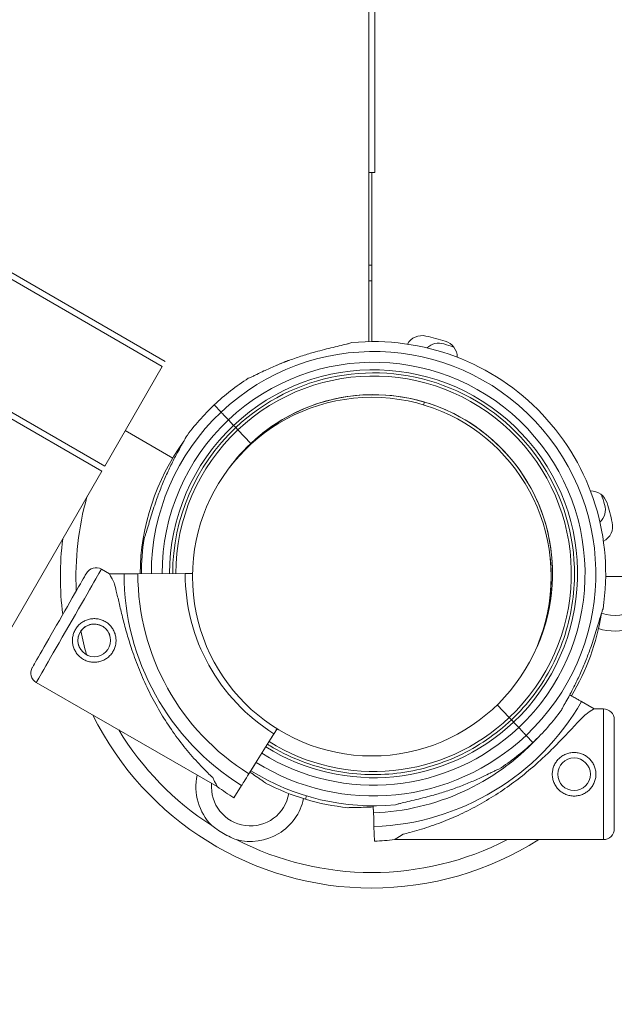
# Model space of a CAD drawing. Units: millimetres. Extents: x 32378 to 46445, y 94634 to 106789.
# Drawn here: x 38693 to 38884, y 97998 to 98314 of the extents above; entities that cross this region are included whole.
import ezdxf

# ---------------------------------------------------------------- set-up
doc = ezdxf.new("R2010")
doc.units = ezdxf.units.MM
doc.header["$MEASUREMENT"] = 0
doc.styles.get("Standard").update_dxf_attribs({"font": 'arial.ttf'})
doc.dimstyles.get("Standard").update_dxf_attribs({"dimtxt": 0.18, "dimasz": 0.18, "dimexe": 0.18, "dimexo": 0.0625, "dimgap": 0.09, "dimtad": 0, "dimtih": 1, "dimtoh": 1, "dimdec": 4, "dimzin": 0, "dimdsep": 46, "dimtxsty": 'Standard', "dimcen": 0.09, "dimadec": 0, "dimazin": 0, "dimtfac": 1, "dimtdec": 4, "dimtofl": 0, "dimtmove": 0, "dimatfit": 3, "dimfxl": 1, "dimtolj": 1, "dimtzin": 0, "dimarcsym": 0})

# ---------------------------------------------------------------- blocks, each defined once
blk = doc.blocks.new('*D8')
at = {"color": 0, "lineweight": -2, "transparency": 16777216}
for p, q in [((32840.99, 106246.83), (32750.81, 106246.83)), ((32750.99, 106086.83), (32750.99, 94813.04)), ((32840.99, 94653.04), (32750.81, 94653.04))]:
    blk.add_line(p, q, dxfattribs=at)
at = {"color": 0, "transparency": 16777216}
for points in [[(32724.32, 106086.83), (32777.66, 106086.83), (32750.99, 106246.83)], [(32724.32, 94813.04), (32777.66, 94813.04), (32750.99, 94653.04)]]:
    blk.add_solid(points, dxfattribs=at)
at = {"layer": 'Defpoints', "color": 0, "transparency": 16777216}
for p in [(38927.75, 106246.83), (32750.99, 94653.04), (36906.76, 94653.04)]:
    blk.add_point(p, dxfattribs=at)
at = {"color": 0, "transparency": 16777216, "insert": (32548.24, 100449.94), "char_height": 260, "attachment_point": 5, "rotation": 90}
blk.add_mtext('\\A1;1185', dxfattribs=at)

msp = doc.modelspace()

# ---------------------------------------------------------------- linework, layer by layer
at = {"color": 0, "linetype": 'Continuous', "lineweight": 0}
for p, q in [((38804.76686, 98971.77002), (38804.76686, 98264.96965)), ((38806.76686, 98264.96965), (38806.76686, 98970.89996)), ((38131.70008, 98555.12151), (38739.39577, 98204.26824)), ((38738.47598, 98202.67511), (38279.47921, 98467.67701)), ((38265.61281, 98430.85438), (38719.0647, 98169.0538)), ((38806.76686, 98264.96965), (38804.76686, 98264.96965)), ((38804.77665, 98264.96965), (38804.77783, 98210.62128)), ((38805.77947, 98264.96965), (38805.77947, 98210.63527)), ((38719.9845, 98170.64693), (38650.43895, 98210.79907)), ((38738.47598, 98202.67511), (38719.9845, 98170.64693)), ((38757.34941, 98188.0024), (38755.16761, 98190.31481)), ((38755.16761, 98190.31481), (38755.16848, 98190.31388)), ((38822.39666, 98190.30599), (38822.67214, 98191.22629)), ((38761.37162, 98183.74255), (38759.72111, 98185.49187)), ((38741.83572, 98173.24545), (38726.5723, 98182.05734)), ((38766.86176, 98177.92375), (38762.74416, 98182.28785)), ((38766.84965, 98177.91233), (38766.86176, 98177.92375)), ((38766.87141, 98177.93461), (38766.86088, 98177.92468)), ((38719.0647, 98169.0538), (38679.0647, 98099.77177)), ((38718.93816, 98137.57912), (38721.53611, 98136.08645)), ((38721.53611, 98136.08645), (38726.20107, 98136.09623)), ((38730.63985, 98136.10554), (38745.81828, 98136.13737)), ((38880.85155, 98135.25926), (38897.92046, 98135.25926)), ((38698.01448, 98101.1621), (38756.12277, 98067.77552)), ((38849.90002, 98089.9144), (38846.0387, 98094.00688)), ((38877.12274, 98092.71288), (38873.08276, 98095.04537)), ((38877.12274, 98092.71288), (38880.11897, 98092.71288)), ((38852.92307, 98086.71038), (38851.27256, 98088.4597)), ((38774.33807, 98084.74465), (38766.31478, 98071.86011)), ((38773.24884, 98082.99546), (38775.31457, 98086.3128)), ((38857.47412, 98081.88688), (38855.29232, 98084.19929)), ((38766.31098, 98071.85401), (38768.16018, 98074.82362)), ((38766.91925, 98072.83082), (38766.31098, 98071.85401)), ((38766.31478, 98071.8601), (38766.91926, 98072.83082)), ((38763.96845, 98068.09216), (38761.50256, 98064.13219)), ((38761.50256, 98064.13219), (38763.96845, 98068.09215)), ((38784.49541, 98063.69116), (38784.8084, 98064.73674)), ((38806.3002, 98059.32482), (38806.22077, 98061.56452)), ((38806.22078, 98061.56452), (38806.29994, 98059.332)), ((38806.29994, 98059.33199), (38806.23338, 98061.20892)), ((38806.23338, 98061.20892), (38806.3002, 98059.32482)), ((38806.62257, 98050.23398), (38806.45724, 98054.89601)), ((38806.45725, 98054.89602), (38806.62257, 98050.23398)), ((38813.10228, 98050.71288), (38880.11897, 98050.71288))]:
    msp.add_line(p, q, dxfattribs=at)
for centre, radius in [((38805.77947, 98135.17467), 57.58118), ((38716.63546, 98114.68271), 5.25), ((38870.70897, 98071.71288), 5.25)]:
    msp.add_circle(centre, radius, dxfattribs=at)
for centre, radius, start, end in [((38805.77947, 98135.17467), 100.01616, 90, 90.5741209), ((38805.77947, 98135.17467), 95.01616, 90, 90.6042682), ((38806.31964, 98136.10056), 74.53667, 351.2675538, 95.4030564), ((38821.91317, 98207.06214), 5.5, 77.3109402, 149.6219675), ((38805.57047, 98134.47925), 79.9, 72.6890598, 77.3109402), ((38827.70873, 98205.50923), 5.5, 1.1389182, 72.6890598), ((38806.31964, 98136.10057), 71.35743, 313.3370474, 133.3353051), ((38827.29556, 98204.64261), 5.5, 73.0109397, 133.5512338), ((38805.55669, 98133.48938), 79.9, 70.621572, 73.01094), ((38805.87031, 98135.09724), 74.53667, 111.2675538, 114.196582), ((38806.31964, 98136.10057), 67.90506, 313.3371359, 133.3334742), ((38806.31964, 98136.10057), 65.5, 313.3372032, 133.333407), ((38806.31964, 98136.10056), 74.53667, 122.6604528, 133.3353051), ((38806.31964, 98136.10057), 64.5, 1.8194059, 133.3333776), ((38806.31964, 98136.10057), 63.5, 43.3353051, 133.3333472), ((38806.31964, 98136.10057), 57.5, 333.5520032, 133.3331429), ((38806.31964, 98136.10056), 57.5, 1.8193323, 133.3331408), ((38806.32209, 98136.10112), 74.53667, 133.3369731, 144.0101574), ((38806.32209, 98136.10113), 71.35743, 133.3370474, 179.9891747), ((38806.32209, 98136.10113), 67.90506, 133.3353051, 179.9825167), ((38806.32209, 98136.10113), 65.5, 133.3353051, 179.9774634), ((38806.32209, 98136.10113), 64.5, 133.3353051, 179.9752513), ((38806.32209, 98136.10112), 63.5, 133.3353051, 179.9729687), ((38806.31964, 98136.10057), 63.5, 313.337263, 43.3353051), ((38805.87031, 98135.09724), 74.53667, 144.2543993, 179.2237759), ((38806.32209, 98136.10112), 57.5, 133.3353051, 145.839546), ((38806.32209, 98136.10112), 57.5, 133.3353051, 145.8394422), ((38805.77947, 98135.17467), 95.01616, 164.3861518, 182.7772558), ((38876.02944, 98157.18851), 5.5, 17.3109402, 90.7949649), ((38804.09418, 98134.95188), 79.9, 16.98906, 19.3976636), ((38875.24741, 98156.69075), 5.5, 312.920959, 16.9890603), ((38804.99946, 98135.05026), 79.9, 12.6890598, 17.3109402), ((38877.58236, 98151.39295), 5.5, 297.5357089, 12.6890598), ((38805.77947, 98135.17467), 100.01616, 173.0418951, 187.0066538), ((38806.32209, 98136.10112), 74.53667, 171.2675538, 179.9947588), ((38717.19452, 98134.54437), 3.5, 60.1201381, 150.1201381), ((38805.8686, 98135.09909), 57.5, 336.3018238, 5.7376392), ((38805.8686, 98135.09909), 57.5, 336.3019162, 5.7396092), ((38806.31827, 98136.10141), 80.11719, 180.0037007, 238.0892006), ((38806.31827, 98136.10141), 75.67842, 179.9968713, 238.0892006), ((38806.31827, 98136.10141), 60.5, 179.9659457, 238.0892006), ((38883.77947, 98135.17467), 12.5, 249.9843444, 0.3877131), ((38805.8686, 98135.09909), 74.53667, 329.1694311, 350.9237576), ((38883.77947, 98135.17467), 17.5, 252.5411281, 323.9064399), ((38805.77947, 98135.17467), 95.01616, 190.5670628, 195.3248482), ((38699.75812, 98104.19685), 3.5, 150.1201381, 240.1201381), ((38803.61797, 98134.96288), 80.11719, 272.0309374, 330.1164372), ((38805.77947, 98135.17467), 100.01616, 206.3883379, 270), ((38806.31964, 98136.10056), 74.53667, 313.3369731, 324.0101574), ((38880.11897, 98089.21288), 3.5, 359.9999999, 89.9999999), ((38806.32209, 98136.10113), 65.5, 238.0862313, 313.3353051), ((38806.32209, 98136.10112), 63.5, 238.0861387, 313.3353051), ((38805.77947, 98135.17467), 95.01616, 211.2136087, 237.279924), ((38806.32209, 98136.10113), 71.35743, 238.0864757, 313.3353051), ((38806.32209, 98136.10113), 67.90506, 238.0863364, 313.3353051), ((38803.61797, 98134.96288), 75.67842, 272.0309374, 316.7846394), ((38806.32209, 98136.10112), 74.53667, 302.6604528, 313.3353051), ((38766.77947, 98067.62469), 17.5, 167.3315228, 225.0684705), ((38806.32209, 98136.10112), 74.53667, 238.0865919, 275.4030564), ((38766.77947, 98067.62469), 12.5, 174.5926732, 350.3653778), ((38805.87031, 98135.09724), 74.53667, 242.6604528, 253.3353051), ((38806.31827, 98136.1014), 84.78216, 233.6971967, 238.0892006), ((38766.77947, 98067.62469), 17.5, 254.9315295, 347.6444479), ((38805.8686, 98135.09909), 74.53667, 253.336973, 264.0101574), ((38880.11897, 98054.21288), 3.5, 269.9999999, 359.9999999), ((38805.77947, 98135.17467), 95.01616, 242.720076, 297.2621131), ((38805.77947, 98135.17467), 100.01616, 270, 302.3835763), ((38803.61796, 98134.96288), 84.78216, 272.0309374, 276.4229412)]:
    msp.add_arc(centre, radius, start, end, dxfattribs=at)
for centre, major_axis, ratio, start_param, end_param in [((38805.87303, 98134.39028), (-0.25395, 66.20648), 0.000000484, 0.000000023, 0.00000196), ((38759.71866, 98185.49131), (-2.40193, 2.54573), 0.000000085, -1.569310621, -0.165148581), ((38761.37162, 98183.74255), (0.68627, -0.72735), 0.000000085, 0.000000096, 1.570796422), ((38705.44157, 98121.11425), (8.7182, 15.17376), 0.000000096, 0.000000022, 3.141592571), ((38708.47632, 98119.37061), (10.46184, 18.20851), 0.000000096, 0, 3.141592568), ((38845.11251, 98071.71288), (-32.01023, -21), 0.00000001, -3.141592632, -2.728367595), ((38851.2701, 98088.45914), (-0.68627, 0.72735), 0.000000085, -1.57079623, 0.000000096), ((38774.33807, 98084.74465), (-1.5858, -2.54662), 0.000000099, -2.234173573, -1.570796409), ((38852.92307, 98086.71038), (2.40193, -2.54573), 0.000000085, 0.165148774, 1.570796423), ((38773.24884, 98082.99546), (-0.5286, -0.84887), 0.000000099, -0.000000083, 1.570796244), ((38766.31478, 98071.86011), (-2.37869, -3.81992), 0.000000099, -1.570796409, -0.165148759), ((38845.11251, 98071.71288), (-32.01023, -21), 0.00000001, -0.413225254, -0.000000064)]:
    msp.add_ellipse(centre, major_axis=major_axis, ratio=ratio, start_param=start_param, end_param=end_param, dxfattribs=at)
at = {"color": 0, "linetype": 'Continuous', "lineweight": 0, "extrusion": (0, 0, -1)}
for centre, major_axis, ratio, start_param, end_param in [((38759.72112, 98185.49188), (-2.40193, 2.54572), 0.000003838, -1.570796231, -1.568945255), ((38762.74416, 98182.28785), (-0.68627, 0.72735), 0.000000085, -1.570796423, -0.000000096), ((38832.48229, 98158.66317), (22.42616, 19.85645), 0.000000681, 0, 0.000002726), ((38738.82944, 98101.93098), (17.29333, -34.15546), 0.00000001, -3.141592733, -2.728367696), ((38880.11897, 98071.71288), (0, 21), 0.000000096, 0, 3.141592568), ((38849.89757, 98089.91384), (0.68627, -0.72735), 0.000000085, -0.000000096, 1.568488673), ((38849.90009, 98089.91446), (-0.68627, 0.72735), 0.000094713, -1.571825423, -1.570796423), ((38851.27258, 98088.45972), (-0.68627, 0.72735), 0.000030382, -1.57079623, -1.568488731), ((38883.61897, 98071.71288), (0, 17.5), 0.000000096, 0.000000019, 3.141592356), ((38738.82944, 98101.93098), (17.29333, -34.15546), 0.00000001, -0.413225355, -0.000000165), ((38806.29994, 98059.332), (0.15948, -4.49717), 0.000000099, -1.570796409, -0.165148759), ((38808.70128, 98056.44199), (-2.24404, -1.54597), 0.000000354, 0.000000226, 0.000010412)]:
    msp.add_ellipse(centre, major_axis=major_axis, ratio=ratio, start_param=start_param, end_param=end_param, dxfattribs=at)
msp.add_open_spline([(39660.18213, 95694.16206), (39632.5415, 95694.16139), (39582.74054, 95694.16259), (39507.2659, 95694.16114), (39443.41148, 95694.16519), (39384.73063, 95694.15501), (39335.67924, 95694.18991), (39287.89901, 95694.06792), (39111.84578, 95695.67077), (38493.86131, 95556.53482), (37802.08862, 94653.65036), (36417.23029, 94623.59261), (34486.63811, 94929.51405), (34547.11173, 97309.57182), (34844.0277, 98939.09904), (35574.41681, 101054.52546), (32038.20005, 101804.69057), (34001.89235, 105801.48568), (37006.58873, 104279.37506), (38184.27213, 106477.2552), (40276.62659, 106121.99627), (41811.0271, 105318.75748), (41884.23665, 103827.22314), (43216.99265, 104680.1513), (44388.99894, 105600.15964), (45969.03228, 104120.2737), (46656.43254, 101948.31487), (44291.15971, 101258.62239), (45372.20183, 99276.40929), (45407.77887, 97910.58313), (44959.16658, 97160.28825), (44883.67492, 97027.72148), (44830.07538, 96934.98311), (44811.79145, 96903.34482), (44436.28689, 96249.44402), (43225.78258, 95226.57213), (41629.68325, 96645.25202), (40496.5919, 95692.667), (39723.49077, 95694.17862), (39700.88808, 95694.15836), (39677.58481, 95694.16259), (39665.34358, 95694.16218), (39660.18213, 95694.16206)], degree=3, knots=[0, 0, 0, 0, 82.921833567, 149.40296154, 226.423810321, 274.485446695, 325.444576557, 373.581197866, 417.814862575, 853.752666896, 2214.653258577, 3486.775941647, 4847.676533328, 7468.828463786, 8853.146963665, 10298.646283163, 13147.54767479, 15728.467966858, 19035.313188261, 20092.789215959, 22271.814145836, 24357.848619517, 24848.94138829, 25899.375730197, 27451.119373243, 29351.616213106, 31252.113052968, 32945.455599777, 34471.005734267, 36690.82850871, 36848.895627349, 37085.626097035, 37148.977732665, 37170.24166111, 37195.212421321, 39415.035195763, 40450.900819249, 42723.759588769, 42737.140233496, 42770.326685002, 42791.566021482, 42807.050364138, 42807.050364138, 42807.050364138, 42807.050364138])
at = {"color": 0, "linetype": 'Continuous', "lineweight": 0}
for points, knots in [([(38799.30116, 98210.30606), (38799.11048, 98210.23856), (38798.89596, 98210.17031), (38798.35456, 98210.00998), (38798.0146, 98209.91793), (38796.97021, 98209.64775), (38796.17775, 98209.45927), (38794.47806, 98209.05862), (38793.5705, 98208.84642), (38791.70676, 98208.39715), (38790.75046, 98208.16002), (38788.85642, 98207.66871), (38787.91868, 98207.41453), (38785.7173, 98206.78993), (38784.35637, 98206.37882), (38781.60203, 98205.48121), (38780.20865, 98204.99462), (38777.46161, 98203.96523), (38776.10779, 98203.42232), (38773.50454, 98202.31462), (38772.25492, 98201.74957), (38770.36419, 98200.85981), (38769.58155, 98200.48164), (38768.45324, 98199.93083), (38768.08485, 98199.75026), (38767.38591, 98199.41171), (38767.05495, 98199.25329), (38766.54071, 98199.02167), (38766.31719, 98198.9261), (38766.12728, 98198.86199), (38766.111, 98198.85668), (38766.09523, 98198.85175)], [43.684489048, 43.684489048, 43.684489048, 43.684489048, 44.703121681, 44.703121681, 46.081138561, 46.081138561, 48.879512125, 48.879512125, 51.677885689, 51.677885689, 54.476259253, 54.476259253, 57.274632817, 57.274632817, 61.356856671, 61.356856671, 65.439080524, 65.439080524, 69.521304378, 69.521304378, 73.603528232, 73.603528232, 76.13675081, 76.13675081, 77.403362099, 77.403362099, 78.669973388, 78.669973388, 79.593376948, 79.593376948, 79.6826898, 79.6826898, 79.6826898, 79.6826898]), ([(38732.64945, 98147.41732), (38732.72791, 98147.60376), (38732.8085, 98147.81395), (38733, 98148.34513), (38733.11164, 98148.67917), (38733.44202, 98149.7061), (38733.67621, 98150.48628), (38734.17489, 98152.15983), (38734.43944, 98153.05353), (38734.99618, 98154.88804), (38735.28846, 98155.82895), (38735.88894, 98157.69127), (38736.19715, 98158.61266), (38736.94854, 98160.77405), (38737.438, 98162.10881), (38738.49405, 98164.80636), (38739.06074, 98166.16914), (38740.24794, 98168.85176), (38740.86855, 98170.17176), (38742.12557, 98172.70629), (38742.76223, 98173.92098), (38743.7603, 98175.75685), (38744.18328, 98176.5162), (38744.7987, 98177.61062), (38745.00036, 98177.9679), (38745.37893, 98178.646), (38745.55629, 98178.9672), (38745.81739, 98179.46712), (38745.92578, 98179.68471), (38746.00081, 98179.87058), (38746.00705, 98179.88653), (38746.0129, 98179.90199)], [43.684489048, 43.684489048, 43.684489048, 43.684489048, 44.703121681, 44.703121681, 46.081138561, 46.081138561, 48.879512125, 48.879512125, 51.677885689, 51.677885689, 54.476259253, 54.476259253, 57.274632817, 57.274632817, 61.356856671, 61.356856671, 65.439080524, 65.439080524, 69.521304378, 69.521304378, 73.603528232, 73.603528232, 76.13675081, 76.13675081, 77.403362099, 77.403362099, 78.669973388, 78.669973388, 79.593376948, 79.593376948, 79.6826898, 79.6826898, 79.6826898, 79.6826898]), ([(38870.78712, 98138.1484), (38870.90264, 98134.51154), (38870.70968, 98130.86493), (38869.71229, 98123.65622), (38868.90787, 98120.09422), (38866.71053, 98113.1565), (38865.31763, 98109.78088), (38861.98313, 98103.31238), (38860.04157, 98100.2196), (38855.66519, 98094.40517), (38853.23044, 98091.6836), (38850.58384, 98089.18649)], [6.2514306842, 6.2514306842, 6.2514306842, 6.2514306842, 6.4206721229, 6.4206721229, 6.5899135617, 6.5899135617, 6.7591550004, 6.7591550004, 6.9283964392, 6.9283964392, 7.0976378779, 7.0976378779, 7.0976378779, 7.0976378779]), ([(38726.20107, 98136.09623), (38726.20876, 98136.09625), (38726.21718, 98136.09626), (38726.28538, 98136.09641), (38726.37612, 98136.0966), (38726.58865, 98136.09704), (38726.73002, 98136.09734), (38727.06645, 98136.09805), (38727.26151, 98136.09845), (38727.65421, 98136.09928), (38727.88803, 98136.09977), (38728.39153, 98136.10082), (38728.66123, 98136.10139), (38729.17431, 98136.10247), (38729.46498, 98136.10308), (38730.0589, 98136.10432), (38730.36216, 98136.10496), (38730.63985, 98136.10554)], [0.704197187, 0.704197187, 0.704197187, 0.704197187, 0.833040889, 0.833040889, 1.666081778, 1.666081778, 2.499123545, 2.499123545, 3.332165312, 3.332165312, 4.165208209, 4.165208209, 4.998251106, 4.998251106, 5.831295053, 5.831295053, 6.664339, 6.664339, 6.664339, 6.664339]), ([(38745.81828, 98136.13737), (38746.0034, 98136.13775), (38746.20557, 98136.13818), (38746.60153, 98136.13901), (38746.7953, 98136.13941), (38747.13736, 98136.14013), (38747.31716, 98136.14051), (38747.65283, 98136.14121), (38747.8087, 98136.14154), (38748.03084, 98136.142), (38748.12167, 98136.14219), (38748.20642, 98136.14237)], [4.442895492, 4.442895492, 4.442895492, 4.442895492, 4.998259165, 4.998259165, 5.553622838, 5.553622838, 6.108985552, 6.108985552, 6.664348266, 6.664348266, 7.051442627, 7.051442627, 7.051442627, 7.051442627]), ([(38722.99168, 98133.2116), (38723.02914, 98133.08934), (38723.06658, 98132.96406), (38723.30908, 98132.13404), (38723.51377, 98131.34709), (38723.85571, 98129.96255), (38723.9994, 98129.36109), (38724.29949, 98128.08726), (38724.4559, 98127.4149), (38724.78397, 98126.01107), (38724.95565, 98125.27952), (38725.31627, 98123.77093), (38725.50522, 98122.99388), (38725.9013, 98121.40954), (38726.10859, 98120.6017), (38726.54133, 98118.9706), (38726.76679, 98118.14736), (38727.46752, 98115.67929), (38727.96811, 98114.03601), (38729.18916, 98110.30612), (38729.96472, 98108.14547), (38731.66533, 98103.85135), (38732.5903, 98101.71786), (38734.58848, 98097.51271), (38735.66164, 98095.44111), (38737.94588, 98091.39159), (38739.15696, 98089.41367), (38741.69854, 98085.57956), (38743.02749, 98083.72561), (38745.77863, 98080.16197), (38747.20102, 98078.45224), (38749.38018, 98076.0078), (38750.1137, 98075.21341), (38751.58983, 98073.66655), (38752.33253, 98072.91406), (38753.60702, 98071.66091), (38754.13842, 98071.14978), (38754.6672, 98070.65037)], [105.624580985, 105.624580985, 105.624580985, 105.624580985, 106.295100936, 106.295100936, 109.970383655, 109.970383655, 112.476790407, 112.476790407, 114.983197159, 114.983197159, 117.489603911, 117.489603911, 119.996010662, 119.996010662, 122.502417414, 122.502417414, 125.008824166, 125.008824166, 130.021637669, 130.021637669, 136.88042861, 136.88042861, 143.739219551, 143.739219551, 150.598010492, 150.598010492, 157.456801432, 157.456801432, 164.315592373, 164.315592373, 171.174383314, 171.174383314, 174.603778784, 174.603778784, 178.033174254, 178.033174254, 180.485141386, 180.485141386, 180.485141386, 180.485141386]), ([(38866.62883, 98092.2997), (38866.63467, 98092.31516), (38866.64092, 98092.33111), (38866.71594, 98092.51697), (38866.82433, 98092.73456), (38867.08543, 98093.23449), (38867.2628, 98093.55568), (38867.64137, 98094.23379), (38867.84303, 98094.59106), (38868.45845, 98095.68548), (38868.88143, 98096.44484), (38869.87949, 98098.28071), (38870.51616, 98099.4954), (38871.77317, 98102.02993), (38872.39379, 98103.34993), (38873.58098, 98106.03255), (38874.14768, 98107.39532), (38875.20373, 98110.09288), (38875.69319, 98111.42764), (38876.44458, 98113.58903), (38876.75279, 98114.51042), (38877.35327, 98116.37274), (38877.64554, 98117.31365), (38878.20229, 98119.14815), (38878.46684, 98120.04185), (38878.96552, 98121.7154), (38879.1997, 98122.49559), (38879.53009, 98123.52252), (38879.64173, 98123.85656), (38879.83322, 98124.38774), (38879.91382, 98124.59793), (38879.99228, 98124.78436)], [0.834090708, 0.834090708, 0.834090708, 0.834090708, 0.92340356, 0.92340356, 1.846807119, 1.846807119, 3.113418408, 3.113418408, 4.380029697, 4.380029697, 6.913252276, 6.913252276, 10.995476129, 10.995476129, 15.077699983, 15.077699983, 19.159923837, 19.159923837, 23.242147691, 23.242147691, 26.040521255, 26.040521255, 28.838894818, 28.838894818, 31.637268382, 31.637268382, 34.435641946, 34.435641946, 35.813658826, 35.813658826, 36.83229146, 36.83229146, 36.83229146, 36.83229146]), ([(38720.12275, 98120.75221), (38720.50709, 98120.53139), (38720.8822, 98120.26652), (38721.57967, 98119.65951), (38721.90207, 98119.3174), (38722.47034, 98118.5778), (38722.71671, 98118.1797), (38723.12114, 98117.35601), (38723.27917, 98116.93037), (38723.50704, 98116.08705), (38723.58489, 98115.63981), (38723.65036, 98114.72446), (38723.63802, 98114.25632), (38723.51953, 98113.33096), (38723.41326, 98112.87293), (38723.11636, 98111.99724), (38722.92569, 98111.57959), (38722.48425, 98110.81127), (38722.21945, 98110.4362), (38721.61245, 98109.73868), (38721.27028, 98109.4162), (38720.5305, 98108.84779), (38720.13229, 98108.60136), (38719.30852, 98108.19693), (38718.88293, 98108.03895), (38718.03961, 98107.81108), (38717.59231, 98107.73325), (38716.67702, 98107.66781), (38716.20901, 98107.68016), (38715.28387, 98107.79862), (38714.82594, 98107.90485), (38713.95026, 98108.2017), (38713.53252, 98108.39238), (38712.76384, 98108.83403), (38712.38873, 98109.09889), (38711.69126, 98109.70591), (38711.36886, 98110.04802), (38710.80059, 98110.78761), (38710.55422, 98111.18571), (38710.14979, 98112.00941), (38709.99176, 98112.43504), (38709.76389, 98113.27836), (38709.68604, 98113.7256), (38709.62057, 98114.64095), (38709.63291, 98115.10909), (38709.7514, 98116.03446), (38709.85767, 98116.49248), (38710.15457, 98117.36817), (38710.34524, 98117.78583), (38710.78668, 98118.55415), (38711.05148, 98118.92922), (38711.65848, 98119.62673), (38712.00065, 98119.94922), (38712.74042, 98120.51762), (38713.13864, 98120.76405), (38713.96241, 98121.16849), (38714.388, 98121.32647), (38715.23132, 98121.55433), (38715.67862, 98121.63216), (38716.59391, 98121.6976), (38717.06192, 98121.68525), (38717.98706, 98121.56679), (38718.44499, 98121.46056), (38719.32067, 98121.16371), (38719.73841, 98120.97304), (38720.12275, 98120.75221)], [0, 0, 0, 0, 1.329783634, 1.329783634, 2.659567269, 2.659567269, 3.989350903, 3.989350903, 5.319134537, 5.319134537, 6.648301417, 6.648301417, 7.977468296, 7.977468296, 9.306635176, 9.306635176, 10.635802056, 10.635802056, 11.964968935, 11.964968935, 13.294135815, 13.294135815, 14.623302694, 14.623302694, 15.952469574, 15.952469574, 17.282253208, 17.282253208, 18.612036843, 18.612036843, 19.941820477, 19.941820477, 21.271604111, 21.271604111, 22.601387745, 22.601387745, 23.93117138, 23.93117138, 25.260955014, 25.260955014, 26.590738648, 26.590738648, 27.919905528, 27.919905528, 29.249072407, 29.249072407, 30.578239287, 30.578239287, 31.907406167, 31.907406167, 33.236573046, 33.236573046, 34.565739926, 34.565739926, 35.894906806, 35.894906806, 37.224073685, 37.224073685, 38.553857319, 38.553857319, 39.883640954, 39.883640954, 41.213424588, 41.213424588, 42.543208222, 42.543208222, 42.543208222, 42.543208222]), ([(38711.65982, 98113.00775), (38711.62558, 98113.10962), (38711.59469, 98113.2116), (38711.48192, 98113.62896), (38711.42355, 98113.96395), (38711.37432, 98114.64984), (38711.38345, 98115.00076), (38711.47207, 98115.69475), (38711.55167, 98116.03843), (38711.77436, 98116.69581), (38711.91749, 98117.00951), (38712.24919, 98117.58682), (38712.44811, 98117.86846), (38712.90389, 98118.39192), (38713.16071, 98118.63377), (38713.71563, 98119.05985), (38714.0142, 98119.24446), (38714.63154, 98119.54737), (38714.95035, 98119.66565), (38715.58195, 98119.83631), (38715.91702, 98119.89466), (38716.60284, 98119.94385), (38716.95361, 98119.93471), (38717.64734, 98119.84612), (38717.99091, 98119.76657), (38718.64828, 98119.54393), (38718.96207, 98119.4008), (38719.25093, 98119.23483)], [19.66139409, 19.66139409, 19.66139409, 19.66139409, 19.983053041, 19.983053041, 20.981780041, 20.981780041, 21.980507041, 21.980507041, 22.979234041, 22.979234041, 23.977961041, 23.977961041, 24.976688041, 24.976688041, 25.975415041, 25.975415041, 26.974142041, 26.974142041, 27.972869041, 27.972869041, 28.972305461, 28.972305461, 29.971741881, 29.971741881, 30.971178301, 30.971178301, 31.970614721, 31.970614721, 31.970614721, 31.970614721]), ([(38719.25093, 98119.23483), (38719.53979, 98119.06886), (38719.82148, 98118.86986), (38720.34489, 98118.41407), (38720.58665, 98118.15732), (38721.01256, 98117.6026), (38721.19711, 98117.30417), (38721.45127, 98116.78624), (38721.53876, 98116.57223), (38721.61111, 98116.35765)], [0, 0, 0, 0, 0.99943642, 0.99943642, 1.99887284, 1.99887284, 2.99830926, 2.99830926, 3.676092544, 3.676092544, 3.676092544, 3.676092544]), ([(38873.08276, 98095.04537), (38873.0761, 98095.04921), (38873.06881, 98095.05342), (38873.00974, 98095.08753), (38872.93116, 98095.1329), (38872.7471, 98095.23916), (38872.62468, 98095.30984), (38872.33332, 98095.47806), (38872.16439, 98095.57559), (38871.8243, 98095.77194), (38871.62181, 98095.88885), (38871.18576, 98096.1406), (38870.9522, 98096.27545), (38870.50785, 98096.53199), (38870.25613, 98096.67733), (38869.76558, 98096.96054), (38869.52772, 98097.09787), (38869.306, 98097.22588)], [0.704197187, 0.704197187, 0.704197187, 0.704197187, 0.833040889, 0.833040889, 1.666081778, 1.666081778, 2.499123545, 2.499123545, 3.332165312, 3.332165312, 4.165208209, 4.165208209, 4.998251106, 4.998251106, 5.831295053, 5.831295053, 6.587209627, 6.587209627, 6.587209627, 6.587209627]), ([(38874.42846, 98090.94532), (38874.33507, 98090.85798), (38874.24019, 98090.768), (38873.61643, 98090.16912), (38873.0469, 98089.58876), (38872.06066, 98088.55861), (38871.63643, 98088.10868), (38870.74163, 98087.15368), (38870.27105, 98086.64862), (38869.28723, 98085.59483), (38868.77393, 98085.04606), (38867.70969, 98083.91765), (38867.15875, 98083.33803), (38866.02602, 98082.16161), (38865.44383, 98081.56442), (38864.25603, 98080.36573), (38863.65041, 98079.76424), (38861.81328, 98077.97334), (38860.56059, 98076.79788), (38857.64367, 98074.17211), (38855.89481, 98072.68504), (38852.281, 98069.80894), (38850.41612, 98068.41985), (38846.58862, 98065.76915), (38844.62607, 98064.50755), (38840.62807, 98062.1343), (38838.59261, 98061.02264), (38834.47879, 98058.96436), (38832.40289, 98058.01891), (38828.2421, 98056.29955), (38826.15704, 98055.5257), (38823.04976, 98054.49182), (38822.018, 98054.16846), (38819.96748, 98053.5626), (38818.94861, 98053.28013), (38817.21925, 98052.82849), (38816.50385, 98052.65004), (38815.79656, 98052.48044)], [105.624580985, 105.624580985, 105.624580985, 105.624580985, 106.295100936, 106.295100936, 109.970383655, 109.970383655, 112.476790407, 112.476790407, 114.983197159, 114.983197159, 117.489603911, 117.489603911, 119.996010662, 119.996010662, 122.502417414, 122.502417414, 125.008824166, 125.008824166, 130.021637669, 130.021637669, 136.88042861, 136.88042861, 143.739219551, 143.739219551, 150.598010492, 150.598010492, 157.456801432, 157.456801432, 164.315592373, 164.315592373, 171.174383314, 171.174383314, 174.603778784, 174.603778784, 178.033174254, 178.033174254, 180.485141386, 180.485141386, 180.485141386, 180.485141386]), ([(38850.58471, 98089.18556), (38845.58091, 98084.46471), (38839.81635, 98080.55196), (38827.34627, 98074.7369), (38820.64283, 98072.83581), (38806.97586, 98071.23852), (38800.01469, 98071.54262), (38786.53906, 98074.32559), (38780.02694, 98076.804), (38773.44803, 98080.60283), (38772.83317, 98080.97168), (38772.22462, 98081.35067)], [0.814486212, 0.814486212, 0.814486212, 0.814486212, 1.134452571, 1.134452571, 1.454452571, 1.454452571, 1.774452571, 1.774452571, 2.094452571, 2.094452571, 2.127797473, 2.127797473, 2.127797473, 2.127797473]), ([(38870.70897, 98078.71288), (38870.26571, 98078.71288), (38869.80851, 98078.6701), (38868.90135, 98078.49125), (38868.45137, 98078.35522), (38867.59019, 98077.99704), (38867.17824, 98077.7746), (38866.41722, 98077.26188), (38866.06815, 98076.97155), (38865.45045, 98076.35385), (38865.16014, 98076.00485), (38864.64735, 98075.24379), (38864.42484, 98074.83173), (38864.06657, 98073.97034), (38863.93054, 98073.52026), (38863.75172, 98072.61306), (38863.70897, 98072.15594), (38863.70897, 98071.26983), (38863.75172, 98070.8127), (38863.93054, 98069.90551), (38864.06657, 98069.45542), (38864.42484, 98068.59403), (38864.64735, 98068.18198), (38865.16014, 98067.42092), (38865.45045, 98067.07191), (38866.06815, 98066.45421), (38866.41722, 98066.16389), (38867.17824, 98065.65116), (38867.59019, 98065.42872), (38868.45137, 98065.07054), (38868.90135, 98064.93452), (38869.80851, 98064.75566), (38870.26571, 98064.71288), (38871.15223, 98064.71288), (38871.60943, 98064.75566), (38872.5166, 98064.93452), (38872.96658, 98065.07054), (38873.82776, 98065.42872), (38874.23971, 98065.65116), (38875.00073, 98066.16389), (38875.3498, 98066.45421), (38875.9675, 98067.07191), (38876.25781, 98067.42092), (38876.77059, 98068.18198), (38876.99311, 98068.59403), (38877.35137, 98069.45542), (38877.48741, 98069.90551), (38877.66623, 98070.8127), (38877.70897, 98071.26983), (38877.70897, 98072.15594), (38877.66623, 98072.61306), (38877.48741, 98073.52026), (38877.35137, 98073.97034), (38876.99311, 98074.83173), (38876.77059, 98075.24379), (38876.25781, 98076.00485), (38875.9675, 98076.35385), (38875.3498, 98076.97155), (38875.00073, 98077.26188), (38874.23971, 98077.7746), (38873.82776, 98077.99704), (38872.96658, 98078.35522), (38872.5166, 98078.49125), (38871.60943, 98078.6701), (38871.15223, 98078.71288), (38870.70897, 98078.71288)], [0, 0, 0, 0, 1.329783634, 1.329783634, 2.659567269, 2.659567269, 3.989350903, 3.989350903, 5.319134537, 5.319134537, 6.648301417, 6.648301417, 7.977468296, 7.977468296, 9.306635176, 9.306635176, 10.635802056, 10.635802056, 11.964968935, 11.964968935, 13.294135815, 13.294135815, 14.623302694, 14.623302694, 15.952469574, 15.952469574, 17.282253208, 17.282253208, 18.612036843, 18.612036843, 19.941820477, 19.941820477, 21.271604111, 21.271604111, 22.601387745, 22.601387745, 23.93117138, 23.93117138, 25.260955014, 25.260955014, 26.590738648, 26.590738648, 27.919905528, 27.919905528, 29.249072407, 29.249072407, 30.578239287, 30.578239287, 31.907406167, 31.907406167, 33.236573046, 33.236573046, 34.565739926, 34.565739926, 35.894906806, 35.894906806, 37.224073685, 37.224073685, 38.553857319, 38.553857319, 39.883640954, 39.883640954, 41.213424588, 41.213424588, 42.543208222, 42.543208222, 42.543208222, 42.543208222]), ([(38771.63839, 98068.88629), (38771.62624, 98068.89748), (38771.6135, 98068.90893), (38771.46303, 98069.04134), (38771.2685, 98069.18713), (38770.81078, 98069.51666), (38770.50812, 98069.72407), (38769.86545, 98070.1601), (38769.52488, 98070.38885), (38768.4837, 98071.09058), (38767.76488, 98071.57929), (38766.95023, 98072.14546), (38766.79142, 98072.25639), (38766.63147, 98072.36867)], [0.834090708, 0.834090708, 0.834090708, 0.834090708, 0.92340356, 0.92340356, 1.846807119, 1.846807119, 3.113418408, 3.113418408, 4.380029697, 4.380029697, 6.913252276, 6.913252276, 7.520780365, 7.520780365, 7.520780365, 7.520780365]), ([(38766.63147, 98072.36867), (38766.79142, 98072.25639), (38766.95023, 98072.14546), (38767.76488, 98071.57929), (38768.4837, 98071.09058), (38769.52488, 98070.38884), (38769.86545, 98070.1601), (38770.50812, 98069.72407), (38770.81078, 98069.51666), (38771.2685, 98069.18713), (38771.46303, 98069.04134), (38771.6135, 98068.90893), (38771.62624, 98068.89748), (38771.63839, 98068.88629)], [32.426929725, 32.426929725, 32.426929725, 32.426929725, 33.03445719, 33.03445719, 35.567679768, 35.567679768, 36.834291058, 36.834291058, 38.100902347, 38.100902347, 39.024305906, 39.024305906, 39.113618758, 39.113618758, 39.113618758, 39.113618758]), ([(38813.34057, 98061.89563), (38813.53125, 98061.96313), (38813.74576, 98062.03138), (38814.28717, 98062.1917), (38814.62713, 98062.28375), (38815.67151, 98062.55394), (38816.46398, 98062.74242), (38818.16367, 98063.14306), (38819.07122, 98063.35526), (38820.93497, 98063.80453), (38821.89126, 98064.04166), (38823.78531, 98064.53298), (38824.72304, 98064.78716), (38826.92442, 98065.41175), (38828.28536, 98065.82287), (38831.03969, 98066.72047), (38832.43308, 98067.20707), (38835.18012, 98068.23646), (38836.53393, 98068.77937), (38839.13719, 98069.88706), (38840.3868, 98070.45211), (38842.27754, 98071.34187), (38843.06018, 98071.72004), (38844.18849, 98072.27086), (38844.55688, 98072.45143), (38845.25582, 98072.78998), (38845.58677, 98072.94839), (38846.10102, 98073.18002), (38846.32453, 98073.27559), (38846.51444, 98073.33969), (38846.53073, 98073.345), (38846.5465, 98073.34993)], [3.115418006, 3.115418006, 3.115418006, 3.115418006, 4.13405064, 4.13405064, 5.51206752, 5.51206752, 8.310441084, 8.310441084, 11.108814648, 11.108814648, 13.907188211, 13.907188211, 16.705561775, 16.705561775, 20.787785629, 20.787785629, 24.870009483, 24.870009483, 28.952233337, 28.952233337, 33.03445719, 33.03445719, 35.567679768, 35.567679768, 36.834291058, 36.834291058, 38.100902347, 38.100902347, 39.024305906, 39.024305906, 39.113618758, 39.113618758, 39.113618758, 39.113618758]), ([(38846.5465, 98073.34993), (38846.53073, 98073.345), (38846.51444, 98073.33969), (38846.32453, 98073.27559), (38846.10102, 98073.18002), (38845.58677, 98072.94839), (38845.25582, 98072.78998), (38844.55688, 98072.45143), (38844.18849, 98072.27086), (38843.06018, 98071.72004), (38842.27754, 98071.34187), (38840.3868, 98070.45211), (38839.13719, 98069.88707), (38836.53393, 98068.77937), (38835.18012, 98068.23646), (38832.43308, 98067.20707), (38831.03969, 98066.72048), (38828.28536, 98065.82287), (38826.92442, 98065.41176), (38824.72304, 98064.78716), (38823.78531, 98064.53298), (38821.89126, 98064.04167), (38820.93497, 98063.80453), (38819.07122, 98063.35527), (38818.16367, 98063.14307), (38816.46398, 98062.74242), (38815.67151, 98062.55394), (38814.62713, 98062.28375), (38814.28717, 98062.1917), (38813.74576, 98062.03138), (38813.53125, 98061.96313), (38813.34057, 98061.89563)], [0.834090708, 0.834090708, 0.834090708, 0.834090708, 0.92340356, 0.92340356, 1.846807119, 1.846807119, 3.113418408, 3.113418408, 4.380029697, 4.380029697, 6.913252276, 6.913252276, 10.995476129, 10.995476129, 15.077699983, 15.077699983, 19.159923837, 19.159923837, 23.242147691, 23.242147691, 26.040521255, 26.040521255, 28.838894818, 28.838894818, 31.637268382, 31.637268382, 34.435641946, 34.435641946, 35.813658826, 35.813658826, 36.83229146, 36.83229146, 36.83229146, 36.83229146]), ([(38798.09054, 98060.96936), (38798.10685, 98060.97203), (38798.12378, 98060.9746), (38798.32226, 98061.00256), (38798.56489, 98061.01748), (38799.12839, 98061.04133), (38799.49524, 98061.04832), (38800.27177, 98061.05952), (38800.68201, 98061.06352), (38801.93752, 98061.07776), (38802.80663, 98061.09113), (38804.45099, 98061.1333), (38805.33031, 98061.1648), (38806.23338, 98061.20892)], [0.834090708, 0.834090708, 0.834090708, 0.834090708, 0.92340356, 0.92340356, 1.846807119, 1.846807119, 3.113418408, 3.113418408, 4.380029697, 4.380029697, 6.913252276, 6.913252276, 9.587527404, 9.587527404, 9.587527404, 9.587527404]), ([(38754.4199, 98055.23554), (38754.42523, 98055.23126), (38754.43056, 98055.22697), (38754.9527, 98054.80737), (38755.48317, 98054.40953), (38756.71514, 98053.54921), (38757.4233, 98053.09857), (38758.87757, 98052.25895), (38759.62192, 98051.87098), (38760.98296, 98051.23423), (38761.59274, 98050.97374), (38762.21719, 98050.73136), (38762.22357, 98050.72889), (38762.22994, 98050.72641)], [-0.02052042, -0.02052042, -0.02052042, -0.02052042, 0, 0, 1.989004468, 1.989004468, 4.507167855, 4.507167855, 7.025331242, 7.025331242, 9.014335756, 9.014335756, 9.034856174, 9.034856174, 9.034856174, 9.034856174])]:
    msp.add_open_spline(points, degree=3, knots=knots, dxfattribs=at)
msp.add_open_spline([(38778.83411, 98204.55772), (38778.94202, 98204.57131), (38779.0562, 98204.5878), (38779.1754, 98204.60672)], degree=3, dxfattribs=at)

# ---------------------------------------------------------------- dimensions: what is measured, and where the dimension line sits
dim = msp.add_linear_dim(base=(32750.99061, 94653.03984), p1=(38927.74832, 106246.83209), p2=(36906.75885, 94653.03984), angle=90, text='1185', dimstyle='Standard', override={"dimtxt": 260, "dimasz": 160, "dimgap": 70, "dimtad": 2, "dimtih": 0, "dimtoh": 0, "dimfxl": 90, "dimfxlon": 1})
dim.commit()
dim.dimension.update_dxf_attribs({"geometry": '*D8', "text_midpoint": (32548.24163, 100449.93597)})

doc.saveas('drawing.dxf')
